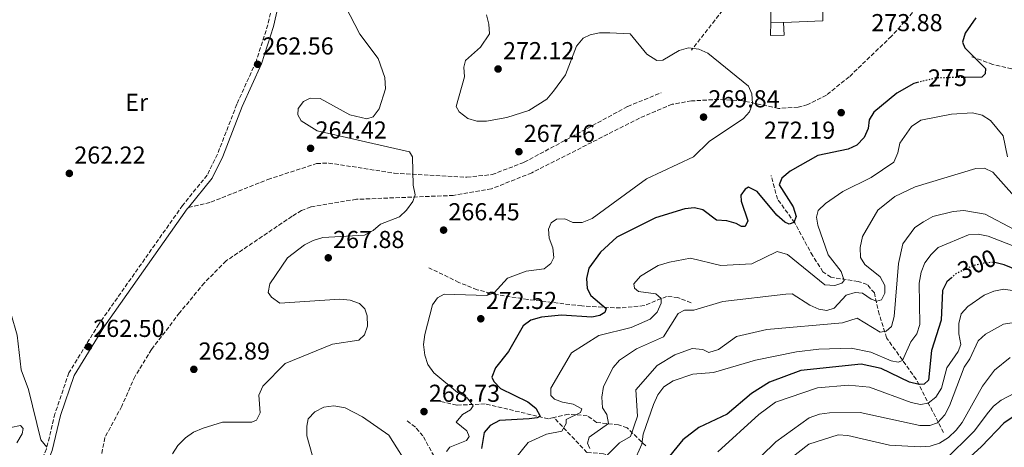
# Model space of a CAD drawing. Units: metres. Extents: x 615373 to 618855, y 4662294 to 4664664.
# Drawn here: x 618013 to 618416, y 4663661 to 4663836 of the extents above; entities that cross this region are included whole.
import ezdxf
from ezdxf.enums import TextEntityAlignment as Align

# ---------------------------------------------------------------- set-up
doc = ezdxf.new("R2010")
doc.units = ezdxf.units.M
doc.header["$MEASUREMENT"] = 0
doc.linetypes.add('DGN Style 3', pattern=[2.435890702152634, 1.739921930109024, -0.6959687720436097])
doc.linetypes.add('DGN Style 5', pattern=[1.217945351076317, 0.5219765790327072, -0.6959687720436097])
for name, color, linetype, lineweight in [('Camino', 7, 'DGN Style 3', 0), ('Caseta-cabaña', 1, 'Continuous', 0), ('Cota de curva de nivel directora', 7, 'Continuous', 0), ('Cota de punto acotado terreno', 7, 'Continuous', 0), ('Curva de nivel directora', 30, 'Continuous', 30), ('Curva de nivel directora no vista', 30, 'DGN Style 5', 30), ('Curva de nivel intermedia', 30, 'Continuous', 0), ('Etiqueta de uso rústico', 92, 'Continuous', 0), ('Línea  de muro-pared o tapia', 1, 'Continuous', 13), ('Línea de cambio de uso (parcela vista)', 92, 'Continuous', 0), ('Margen derecho', 7, 'Continuous', 0), ('Punto acotado terreno (símbolo)', 7, 'Continuous', 0), ('Senda', 7, 'DGN Style 3', 0), ('Vaguada', 142, 'DGN Style 3', 13)]:
    doc.layers.add(name, color=color, linetype=linetype, lineweight=lineweight)
doc.styles.add('Style-Arial', font='arial.ttf')

# ---------------------------------------------------------------- blocks, each defined once
blk = doc.blocks.new('5PATER')
at = {"layer": 'Punto acotado terreno (símbolo)', "linetype": 'Continuous', "lineweight": 0}
h = blk.add_hatch(color=51, dxfattribs=at)
edge = h.paths.add_edge_path()
edge.add_ellipse((0, 0), major_axis=(-0.1095731443231308, -0.1110710700762829), ratio=0.9994222409660317, start_angle=0, end_angle=360)

msp = doc.modelspace()

# ---------------------------------------------------------------- linework, layer by layer
at = {"layer": 'Camino', "color": 7, "linetype": 'DGN Style 3', "lineweight": 0}
msp.add_polyline3d([(618119.2700000001, 4663852.470000001, 262.6900000000023), (618114.9200000005, 4663833.440000001, 262.5500000000029), (618110.0700000002, 4663818.410000003, 262.5500000000029), (618102.219999998, 4663800.960000002, 262.7200000000012), (618094.2399999984, 4663780.530000002, 262.8699999999955), (618090.0699999997, 4663772.000000001, 262.7200000000012), (618079.9899999968, 4663759.57, 263.050000000003), (618045.7399999973, 4663711.050000002, 262.6600000000036), (618033.4699999982, 4663691.050000001, 262.320000000007), (618027.7699999987, 4663674.370000003, 262.0399999999936), (618024.2999999997, 4663660.059999999, 262.0399999999936), (618016.1400000011, 4663640.06, 261.5299999999988), (618008.9400000017, 4663607.520000001, 261.1300000000046), (618007.1800000003, 4663603.56, 261.0200000000041), (617990.4200000009, 4663581.070000002, 259.7700000000042)], dxfattribs=at)
at = {"layer": 'Caseta-cabaña', "color": 1, "linetype": 'Continuous', "lineweight": 0, "extrusion": (0.06483264845380617, -0.001611518977112781, 0.9978948495212568), "elevation": 32848.55819953937, "flags": 128}
msp.add_lwpolyline([(4677759.034371049, -501163.2541471941), (4677759.034371049, -501168.4967991943)], dxfattribs=at)
at = {"layer": 'Caseta-cabaña', "color": 1, "linetype": 'Continuous', "lineweight": 0}
msp.add_polyline3d([(618326.1500000004, 4663829.210000001, 277.2899999999936), (618320.6200000001, 4663829.15, 277.1199999999953), (618320.7300000006, 4663834.539999999, 277.6300000000047), (618325.9600000001, 4663834.41, 277.2899999999936)], close=True, dxfattribs=at)
msp.add_polyline3d([(618325.9600000001, 4663834.41, 277.2899999999936), (618326.1500000004, 4663829.210000001, 277.2899999999936), (618320.6200000001, 4663829.15, 277.1199999999953), (618320.7300000006, 4663834.539999999, 277.6300000000047)], dxfattribs=at)
at = {"layer": 'Curva de nivel directora', "color": 30, "linetype": 'Continuous', "lineweight": 30, "flags": 128}
for points, elevation in [([(618404.6899999994, 4663836.26), (618400.2900000005, 4663829.980000001), (618399.1500000006, 4663826.380000004), (618400.0999999985, 4663824.02), (618408.5199999983, 4663815.590000001), (618408.4800000002, 4663813.36), (618407.1100000001, 4663812.07), (618400.3799999999, 4663811.95)], 275), ([(618381.1999999998, 4663809.930000001), (618379.3099999989, 4663809.450000001), (618372.3300000007, 4663805.480000001), (618362.849999999, 4663797.66), (618360.9299999991, 4663794.560000001), (618360.4999999999, 4663791.08), (618358.9599999997, 4663787.400000001)], 275), ([(618358.9599999997, 4663787.400000001), (618355.9299999989, 4663784.220000001), (618352.3399999992, 4663782.600000001), (618339.9699999997, 4663780.060000001), (618328.5799999991, 4663773.540000001), (618325.24, 4663770.74), (618324.12, 4663768.010000001), (618329.9200000003, 4663759.029999999), (618331.0899999995, 4663755), (618330.1100000005, 4663752.57), (618328.2999999998, 4663751.890000001), (618326.4899999994, 4663752.670000001), (618323.1399999987, 4663755.580000001), (618315.0899999999, 4663765.260000002), (618311.6299999999, 4663767.070000002), (618310.1900000004, 4663766.29), (618308.5000000006, 4663763.790000001), (618308.6199999991, 4663761.27), (618311.3599999994, 4663753.230000001), (618310.2799999998, 4663751.01), (618308.7199999996, 4663750.910000003), (618306.5400000003, 4663752.250000001), (618302.66, 4663753.220000001), (618298.5000000005, 4663753.560000001), (618292.9500000004, 4663757.840000001), (618289.4999999994, 4663758.59), (618285.5299999996, 4663758.140000001), (618273.4899999987, 4663754.57), (618257.7399999996, 4663746.66), (618251.0399999986, 4663740.480000001), (618246.3099999989, 4663733.970000002), (618245.3599999989, 4663729.670000001), (618245.5600000002, 4663725.550000002), (618247.1000000001, 4663722.76), (618253.3499999997, 4663717.359999999), (618252.82, 4663715.810000001), (618250.8099999983, 4663714.490000002), (618247.4699999989, 4663713.920000002), (618235.0300000003, 4663714.740000002), (618226.8699999995, 4663713.900000001), (618222.4500000007, 4663712.680000001), (618219.3999999996, 4663710.380000001), (618213.4099999992, 4663699.869999999), (618208.0499999993, 4663693.09), (618206.5699999996, 4663689.350000001), (618207.3799999988, 4663687.600000001), (618210.1199999991, 4663684.680000001), (618221.3399999997, 4663679.189999999), (618224.5099999993, 4663676.640000001), (618226.3399999999, 4663673.4), (618225.1699999986, 4663672.66), (618221.8799999984, 4663672.300000003), (618209.6699999998, 4663671.620000001), (618205.9199999992, 4663669.62), (618203.4600000004, 4663666.75), (618202.3799999988, 4663660.09)], 275), ([(618432.9299999987, 4663728.420000001), (618416.1600000003, 4663735.29), (618412.8999999993, 4663736.100000001)], 300), ([(618394.6199999999, 4663730.02), (618392.7400000001, 4663728.28), (618391.0300000003, 4663724.720000002), (618390.4699999992, 4663712.67), (618386.5399999997, 4663700.250000001), (618385.25, 4663688.120000001), (618383.4899999987, 4663686.5), (618381.3699999996, 4663686.380000002), (618377.4800000006, 4663687.28), (618365.909999999, 4663692.840000002), (618357.7199999993, 4663694.67), (618332.9899999994, 4663692.090000001), (618320.1500000004, 4663687.27), (618312.839999999, 4663682.640000001), (618302.8500000001, 4663674.16), (618291.2999999986, 4663668.789999999), (618284.7800000008, 4663663.740000002), (618276.7599999988, 4663653.970000002)], 300), ([(618419.4500000004, 4663672.780000002), (618416.1, 4663670.580000001), (618407.0099999995, 4663660.930000001), (618391.7199999986, 4663647.060000001)], 325)]:
    msp.add_lwpolyline(points, dxfattribs=dict(at, elevation=elevation))
at = {"layer": 'Curva de nivel directora no vista', "color": 30, "linetype": 'DGN Style 5', "lineweight": 30, "flags": 128}
for points, elevation in [([(618400.3799999999, 4663811.95), (618388.2899999998, 4663811.74), (618381.1999999998, 4663809.930000001)], 275), ([(618412.8999999993, 4663736.100000001), (618411.9, 4663736.350000001), (618407.9299999982, 4663735.92), (618403.5099999993, 4663734.920000001), (618399.6899999992, 4663733.24), (618395.9199999986, 4663731.230000001), (618394.6199999999, 4663730.02)], 300)]:
    msp.add_lwpolyline(points, dxfattribs=dict(at, elevation=elevation))
at = {"layer": 'Curva de nivel intermedia', "color": 30, "linetype": 'Continuous', "lineweight": 0, "flags": 128}
for points, elevation in [([(618146.5599999995, 4663841.249999999), (618152.560000001, 4663829.680000001), (618160.1000000002, 4663819.699999999), (618162.7700000012, 4663811.840000001), (618163.1, 4663807.220000001), (618160.4100000008, 4663799.08), (618158.0199999993, 4663795.880000001), (618155.450000001, 4663794.980000001), (618148.4700000006, 4663796.619999999), (618136.270000001, 4663803.279999999), (618132.27, 4663803.499999999), (618129.4500000014, 4663802.079999999), (618127.2600000009, 4663799.17), (618127.1900000017, 4663796.569999999), (618128.5500000007, 4663794.189999999), (618135.0100000004, 4663790.119999999), (618172.8300000018, 4663781.539999999), (618174.0600000012, 4663779.42), (618174.3499999995, 4663767.869999997), (618175.1699999998, 4663763.92), (618174.2100000009, 4663761.199999998), (618171.6600000006, 4663757.689999999), (618168.7600000015, 4663754.92), (618161.0099999999, 4663751.88), (618158.0199999993, 4663749.269999999), (618154.4400000008, 4663747.480000001), (618137.3400000016, 4663746.400000001), (618133.5000000015, 4663745.239999998), (618129.8400000003, 4663743.439999999), (618122.9600000004, 4663738.17), (618115.7100000017, 4663727.55), (618115.0400000013, 4663724.009999999), (618116.3900000014, 4663722.08), (618119.7999999999, 4663719.57), (618144.4200000004, 4663721.189999999), (618148.5900000012, 4663720.779999999), (618152.3900000011, 4663719.489999999), (618154.6300000007, 4663717.300000001), (618155.5400000004, 4663714.390000001), (618155.7400000016, 4663710.24), (618154.49, 4663706.630000001), (618152.0900000016, 4663704.42), (618141.3899999995, 4663702.810000001), (618122.0199999994, 4663694.909999999), (618112.8500000007, 4663685.680000001), (618111.2100000001, 4663682.019999999), (618111.7199999997, 4663674.75), (618110.2500000012, 4663671.679999999), (618108.3600000002, 4663670.99), (618096.400000002, 4663670.87), (618088.4100000013, 4663668.519999999), (618084.4900000007, 4663666.88), (618081.2499999999, 4663664.529999998), (618078.0600000002, 4663661.359999999), (618075.8800000009, 4663658)], 265.0000000000001), ([(618204.3700000002, 4663837.560000001), (618205.3200000002, 4663833.699999998), (618205.6100000007, 4663829.699999999), (618201.8600000001, 4663824.269999998), (618195.8300000018, 4663818.79), (618195.100000001, 4663816.190000001), (618195.32, 4663812.189999999), (618192.0000000007, 4663800.079999999), (618193.2200000011, 4663797.859999999), (618196.67, 4663795.07), (618200.3700000015, 4663794.039999999), (618204.3700000002, 4663794.029999998), (618212.7499999999, 4663795.499999999), (618221.7599999999, 4663798.409999999), (618229.0399999999, 4663803), (618231.8300000017, 4663806.279999999), (618236.7400000001, 4663812.989999999), (618241.2400000017, 4663824.720000001), (618243.8800000015, 4663827.980000001), (618246.7400000002, 4663829.289999999), (618250.6500000019, 4663830.140000001), (618254.8899999998, 4663830.150000001), (618263.1599999999, 4663829.8), (618269.9500000004, 4663821.38), (618274.0900000001, 4663818.800000001), (618276.4900000006, 4663819.009999999), (618283.2300000018, 4663822.909999999), (618287.0899999999, 4663823.990000002), (618291.2200000006, 4663823.52), (618294.9599999998, 4663821.92), (618311.5400000004, 4663808.349999999), (618312.9100000006, 4663805.279999998), (618313.19, 4663801.289999999), (618311.9699999996, 4663797.810000001), (618309.5700000012, 4663795.189999999), (618295.4900000019, 4663785.749999999), (618289.0999999992, 4663779.470000001), (618269.8200000008, 4663770.429999999), (618247.6000000008, 4663754.279999998), (618243.4900000005, 4663752.65), (618239.7000000017, 4663752.579999999), (618236.3900000014, 4663754.029999999), (618233.0499999998, 4663754.000000001), (618230.8500000003, 4663752.470000001), (618229.7999999998, 4663749.850000001), (618229.9699999997, 4663746.15), (618231.55, 4663742.25), (618231.9700000002, 4663738.259999998), (618230.7600000009, 4663735.8), (618227.9600000003, 4663733.649999999), (618220.5900000009, 4663732.710000001), (618213.0200000004, 4663729.81), (618207.4900000005, 4663723.819999999), (618204.4599999996, 4663722.689999998), (618187.1000000011, 4663723.32), (618184.2699999993, 4663721.800000001), (618182.2599999999, 4663718.899999999), (618179.0700000002, 4663706.779999998), (618178.6200000009, 4663702.739999999), (618179.0999999993, 4663698.289999999), (618180.3600000021, 4663694.489999999), (618182.7699999994, 4663691.050000001), (618192.5400000017, 4663683.09), (618196.4800000022, 4663680.820000002), (618198.9299999997, 4663677.59), (618197.7800000008, 4663676.02), (618194.5100000009, 4663674.079999999), (618191.9600000004, 4663670.890000001), (618196.3600000015, 4663667.380000001), (618197.2600000001, 4663665.080000001), (618196.2099999995, 4663663.390000001), (618189.380000001, 4663660.76), (618188.0700000012, 4663658.890000001)], 270), ([(618417.5599999996, 4663779.399999999), (618415.7600000004, 4663788), (618410.5800000012, 4663794.34), (618407.1900000006, 4663796.46), (618403.2800000012, 4663797.470000001), (618394.6500000012, 4663796.970000001), (618382.1100000017, 4663794.41), (618378.2300000016, 4663791.9), (618373.4900000007, 4663785.039999999), (618372.7599999999, 4663781.08), (618371.1200000015, 4663777.3), (618361.8200000008, 4663771.029999998), (618350.1599999999, 4663765.310000001), (618343.0400000009, 4663760.349999999), (618340.1600000019, 4663757.439999999), (618339.400000002, 4663754.759999998), (618339.9100000015, 4663751.52), (618344.25, 4663739.369999999), (618349.5400000007, 4663732.529999999), (618350.8000000013, 4663728.899999999), (618349.7500000009, 4663727.789999999), (618346.9700000002, 4663726.880000001), (618342.7900000005, 4663727.09), (618327.530000001, 4663739.449999999), (618323.2800000019, 4663740.719999999), (618312.8900000005, 4663735.63), (618300.2400000016, 4663735.009999998), (618287.8300000018, 4663738.029999998), (618279.2199999997, 4663736.340000001), (618274.650000001, 4663735.009999998), (618271.1900000009, 4663733.01), (618267.4500000015, 4663730.58), (618264.6799999998, 4663727.55), (618264.9800000016, 4663725.71), (618266.5700000008, 4663724.429999999), (618273.690000002, 4663723.359999998), (618275.9100000017, 4663721.57), (618275.810000001, 4663719.59), (618274.2400000021, 4663715.92), (618271.3800000009, 4663713.029999999), (618263.530000001, 4663709.619999999), (618250.300000001, 4663706.390000002), (618239.200000001, 4663699.300000002), (618230.7099999996, 4663684.890000001), (618230.6900000017, 4663681.810000001), (618232.1400000001, 4663680.4), (618235.4500000004, 4663679.140000001), (618239.8300000014, 4663678.349999999), (618243.3600000007, 4663676.369999998), (618242.7800000019, 4663674.909999998), (618236.9900000005, 4663671.980000001), (618236.9600000014, 4663670.430000001), (618235.2400000002, 4663667.230000001), (618228.9600000017, 4663666.029999998), (618221.4200000003, 4663662.67), (618213.4400000006, 4663652.600000001)], 279.9999999999999), ([(618424.7800000014, 4663758.259999999), (618411.6200000006, 4663773.140000001), (618408.1100000015, 4663774.859999999), (618404.6400000001, 4663774.75), (618379.7800000005, 4663767.119999999), (618371.5199999993, 4663763.25), (618364.55, 4663757.67), (618358.2600000004, 4663746.850000001), (618357.27, 4663742.34), (618357.4199999997, 4663738.34), (618359.2200000013, 4663735.42), (618365.5400000003, 4663730.33), (618367.390000001, 4663726.820000002), (618367.4300000012, 4663723.679999998), (618366.0800000011, 4663720.96), (618364.0800000007, 4663720.399999999), (618361.7900000018, 4663721.289999999), (618358.24, 4663723.699999998), (618355.2200000003, 4663724.029999999), (618351.5400000013, 4663722.88)], 285), ([(618420.32, 4663749.779999998), (618408.3799999997, 4663755.970000001), (618399.6500000014, 4663757.449999999), (618395.3799999999, 4663757.060000001), (618387.0800000007, 4663755.060000001), (618383.1600000003, 4663752.930000001), (618379.670000001, 4663750.509999999), (618374.7000000001, 4663743.929999999), (618372.9100000019, 4663735.84), (618371.230000001, 4663714.140000001), (618370.0500000007, 4663710.109999998), (618367.8899999993, 4663708.119999999), (618365.4500000008, 4663707.739999999), (618356.0300000017, 4663713.4), (618350.0000000012, 4663711.489999999), (618319.1500000012, 4663708.77), (618306.6699999999, 4663705.949999998), (618299.2699999993, 4663700.609999998), (618295.4200000003, 4663699.470000002), (618292.9000000014, 4663700.59), (618288.5400000004, 4663701.109999999), (618281.4000000014, 4663698.529999998), (618274.1600000015, 4663694.100000001), (618265.5500000016, 4663684.100000001), (618266.1799999997, 4663673.359999999), (618263.2600000005, 4663665.05), (618258.7900000003, 4663662.49), (618243.6300000012, 4663647.38)], 290.0000000000001), ([(618434.8399999997, 4663737.189999999), (618409.7099999996, 4663747.060000001), (618405.5800000012, 4663747.850000001), (618401.5900000014, 4663747.579999999), (618389.2599999999, 4663742.330000001), (618386.3300000018, 4663739.559999999), (618383.700000001, 4663736.029999999), (618382.2600000015, 4663732.3), (618381.4900000005, 4663727.84), (618381.6500000014, 4663710.910000001), (618380.4500000011, 4663707.100000001), (618377.97, 4663703.74), (618374.5700000003, 4663696.13), (618372.7900000011, 4663695.460000001), (618370.0400000018, 4663696.020000001), (618361.6700000011, 4663699.519999998), (618353.5500000007, 4663701.140000001), (618340.4200000013, 4663700.81), (618331.2100000001, 4663699.76), (618314.4200000016, 4663696.259999999), (618297.28, 4663691.220000001), (618288.7800000019, 4663690.539999999), (618280.7799999998, 4663687.88), (618276.8900000006, 4663685.380000001), (618274.49, 4663682.17), (618272.730000001, 4663678.13), (618268.5300000011, 4663665.949999998), (618267.9000000008, 4663661.989999999), (618264.49, 4663654.279999998)], 294.9999999999999), ([(618420.2700000008, 4663724.63), (618416.1300000013, 4663725.29), (618411.9800000006, 4663724.480000001), (618407.9900000007, 4663722.9), (618401.3299999998, 4663718.279999998), (618398.6800000012, 4663715.23), (618397.7200000001, 4663711.349999999), (618397.690000001, 4663707.08), (618398.450000001, 4663702.67), (618397.4600000008, 4663699.889999999), (618392.6900000009, 4663693.140000002), (618390.5099999993, 4663684.859999999), (618388.2300000017, 4663681.16), (618385.0900000012, 4663678.680000001), (618382.0300000013, 4663678.199999999), (618378.1100000008, 4663679.010000001), (618361.0800000011, 4663685.230000001), (618352.4500000009, 4663686.02), (618339.7700000008, 4663684.96), (618322.6800000007, 4663679.149999999), (618315.7800000005, 4663674.130000001), (618299.0200000012, 4663658.810000001)], 305.0000000000001), ([(618351.5400000013, 4663722.88), (618346.6100000005, 4663717.539999999), (618343.6800000002, 4663716.619999999), (618340.4000000011, 4663717.119999998), (618336.730000001, 4663718.73), (618329.4300000009, 4663723.400000001), (618326.8400000002, 4663723.289999999), (618301.1, 4663720.24), (618289.1799999997, 4663716.7), (618285.4200000003, 4663716.729999999), (618282.7900000016, 4663715.320000002), (618276.8200000013, 4663705.810000001), (618265.7800000019, 4663700.859999999), (618258.8600000017, 4663696.319999999), (618256.2199999997, 4663693.310000001), (618252.2300000021, 4663685.57), (618251.5100000001, 4663681.179999999), (618251.9100000003, 4663676.730000001), (618253.5900000011, 4663674.130000001), (618254.2800000019, 4663670.369999999), (618246.4400000008, 4663664.75), (618245.6699999997, 4663662.350000001), (618246.6200000017, 4663660.199999999)], 285), ([(618420.32, 4663711.730000001), (618415.9000000011, 4663710.989999999), (618408.5700000018, 4663706.890000001), (618405.5700000002, 4663704.220000001), (618402.2199999995, 4663696.789999999), (618399.8700000005, 4663693.470000001), (618393.86, 4663677.630000001), (618391.9100000008, 4663673.859999998), (618388.9699999993, 4663670.65), (618385.7700000008, 4663669.5), (618381.7699999998, 4663669.58), (618357.2800000012, 4663674.909999998), (618344.6900000004, 4663674.75), (618340.6500000014, 4663674.17), (618336.4600000004, 4663672.710000002), (618322.740000001, 4663662.92), (618310.6500000008, 4663651.06)], 310), ([(618418.6100000001, 4663697.350000001), (618412.2900000013, 4663692.210000001), (618407.3100000012, 4663685.630000001), (618398.9900000019, 4663670.82), (618396.5800000001, 4663667.630000001), (618393.4100000006, 4663664.649999999), (618389.7200000003, 4663662.359999998), (618385.9100000015, 4663661.130000001), (618381.780000001, 4663660.900000001), (618369.2700000008, 4663661.560000001), (618352.2699999999, 4663665.439999999)], 315.0000000000001), ([(618426.4100000008, 4663685.939999999), (618415.0400000005, 4663679.909999999), (618411.9100000013, 4663677.42), (618409.2000000001, 4663674.399999999), (618404.03, 4663667.359999998), (618391.6900000018, 4663655.119999998)], 319.9999999999999), ([(618173.5300000014, 4663651.210000001), (618164.47, 4663665.579999999), (618153.6800000007, 4663673.13), (618146.4900000002, 4663676.84), (618141.9000000014, 4663677.550000001), (618137.7900000009, 4663677.059999999), (618134.150000002, 4663675.119999999), (618131.3600000002, 4663672.24)], 270), ([(618131.3600000002, 4663672.24), (618130.8000000014, 4663669.300000001), (618130.8500000006, 4663665.3), (618134.2999999997, 4663653.199999998)], 270), ([(618009.6900000004, 4663668.78), (618013.6399999999, 4663669.59), (618014.7100000007, 4663668.289999999), (618014.3500000008, 4663666.140000001), (618012.1200000001, 4663662.470000001)], 260.0000000000001), ([(618352.2699999999, 4663665.439999999), (618348.2700000012, 4663665.720000001), (618336.3200000019, 4663661.9), (618326.3399999996, 4663654.130000001)], 315.0000000000001)]:
    msp.add_lwpolyline(points, dxfattribs=dict(at, elevation=elevation))
at = {"layer": 'Línea  de muro-pared o tapia', "color": 1, "linetype": 'Continuous', "lineweight": 13, "extrusion": (-0.0003498305724436559, -0.07745248903448321, 0.9969959827205593), "elevation": -361165.1250081606, "flags": 128}
msp.add_lwpolyline([(597249.4413047469, 4652593.835247239), (597249.4413047469, 4652582.731779313)], dxfattribs=at)
at = {"layer": 'Línea  de muro-pared o tapia', "color": 1, "linetype": 'Continuous', "lineweight": 13}
msp.add_polyline3d([(618337.54, 4663857.640000001, 279.1399999999995), (618342.4199999999, 4663857.82, 278.9700000000012), (618342.04, 4663835.02, 276.6000000000058), (618325.9600000001, 4663834.41, 277.2899999999936)], dxfattribs=at)
at = {"layer": 'Línea de cambio de uso (parcela vista)', "color": 92, "linetype": 'Continuous', "lineweight": 0}
msp.add_polyline3d([(618009.9000000004, 4663836.470000001, 260.2100000000065), (617986.6299999999, 4663745.27, 260.2100000000065), (617987.1799999997, 4663741.83, 260.5500000000029), (617991.0499999998, 4663736.189999999, 261.0500000000029), (618007.5300000003, 4663718.82, 261.5599999999977), (618009.7000000002, 4663715.5, 261.7899999999936), (618012.3099999996, 4663706.49, 262.2400000000052), (618013.8799999999, 4663692.359999999, 262.2400000000052), (618016.9400000004, 4663684.34, 262.2400000000052), (618021.9600000001, 4663663.640000001, 261.8999999999942), (618024.4600000001, 4663660.720000001, 262.0399999999936)], dxfattribs=at)
at = {"layer": 'Margen derecho', "color": 7, "linetype": 'Continuous', "lineweight": 0}
for points in [[(618121.6099999981, 4663851.989999998, 262.6900000000023), (618117.2299999994, 4663832.809999999, 262.5500000000029), (618112.3000000009, 4663817.550000002, 262.5500000000029), (618104.4200000018, 4663800.039999999, 262.7200000000012), (618096.4299999988, 4663779.570000002, 262.8699999999955), (618092.1000000016, 4663770.710000001, 262.7200000000012), (618082.3899999997, 4663758.739999999, 263.0399999999935)], [(618082.3899999997, 4663758.739999999, 263.0399999999935), (618081.8900000012, 4663758.13, 263.050000000003), (618047.730000001, 4663709.739999999, 262.6600000000036), (618035.640000001, 4663690.030000002, 262.320000000007), (618030.0700000008, 4663673.699999999, 262.0399999999936), (618026.5700000006, 4663659.330000003, 262.0399999999936), (618018.4299999999, 4663639.350000001, 261.5299999999988), (618011.2199999993, 4663606.77, 261.1300000000046)]]:
    msp.add_polyline3d(points, dxfattribs=at)
at = {"layer": 'Senda', "color": 7, "linetype": 'DGN Style 3', "lineweight": 0}
msp.add_polyline3d([(618082.3899999997, 4663758.739999999, 263.0399999999935), (618091.5699999996, 4663760.910000003, 263.5200000000041), (618114.8500000013, 4663770.180000001, 263.5399999999937), (618134.829999997, 4663776.690000002, 265.0700000000069), (618139.7899999992, 4663776.920000004, 265.0700000000069), (618166.6400000004, 4663772.780000003, 265.1499999999942), (618196.3099999981, 4663771.100000002, 266.5899999999965), (618206.6499999978, 4663772.220000001, 266.5899999999965), (618219.8299999987, 4663777.210000001, 267.4100000000035), (618262.1499999973, 4663800.039999999, 268.6600000000034), (618275.7999999998, 4663805.620000003, 268.9700000000012)], dxfattribs=at)
at = {"layer": 'Vaguada', "color": 142, "linetype": 'DGN Style 3', "lineweight": 13}
for points in [[(618308.5999999996, 4663937.029999999, 301.9400000000023), (618312.54, 4663916.100000001, 292.1900000000023), (618319.7400000002, 4663890.960000001, 281.9400000000023), (618320.7999999998, 4663883.51, 280.1300000000047), (618322.5599999996, 4663879.439999999, 278.5500000000029), (618323.5899999999, 4663873.5, 277.7100000000065), (618322.5599999996, 4663869.949999999, 276.6900000000023), (618303.8899999997, 4663843.100000001, 273.1900000000023), (618288.2000000002, 4663823.060000001, 270.25)], [(618385.2599999999, 4663845.689999999, 274.1699999999983), (618370.0599999996, 4663828.77, 273.5500000000029), (618352.7999999998, 4663812.17, 272.8699999999953), (618343.4699999997, 4663804.67, 272.3000000000029), (618335.8399999999, 4663800.83, 271.7400000000052), (618331.8899999997, 4663799.710000001, 271.570000000007), (618323.8700000001, 4663799.25, 271.3000000000029), (618309.2199999997, 4663802.34, 271.1100000000006), (618299.4299999997, 4663802.939999999, 270.8000000000029), (618288.2400000002, 4663802.33, 270.4100000000035), (618280.3600000005, 4663800.939999999, 270.1300000000047), (618267, 4663795.289999999, 269.4799999999959), (618222.8700000001, 4663772.91, 267.4400000000023), (618206.3799999999, 4663766.34, 266.6999999999971), (618190.7999999998, 4663763.66, 266.3600000000006), (618151.1100000005, 4663762.08, 265.7100000000065), (618132.4299999997, 4663758.99, 264.6900000000023), (618128.7000000002, 4663757.529999999, 264.6300000000047), (618124.7999999998, 4663755.119999999, 264.5200000000041), (618097.7699999996, 4663736.869999999, 263.7299999999959), (618088.8600000005, 4663727.83, 263.5299999999988), (618078.7599999999, 4663715.630000001, 263.1699999999983), (618067.29, 4663700.630000001, 262.429999999993), (618060.5499999998, 4663689.710000001, 261.9199999999983), (618055.0899999999, 4663677.42, 261.3999999999942), (618048.1900000004, 4663664.619999999, 260.7200000000012), (618046.5099999999, 4663656.230000001, 260.6999999999971)], [(618582.5199999996, 4663756.600000001, 315.8000000000029), (618581.5499999998, 4663769.189999999, 311.1399999999995), (618579.9199999999, 4663779.380000001, 308.2899999999936), (618578.7800000003, 4663781.810000001, 307.6699999999983), (618572.8799999999, 4663784.9, 306.4799999999959), (618561.9900000002, 4663794.140000001, 303.6000000000058), (618554.8799999999, 4663797.289999999, 301.5599999999977), (618542.3499999996, 4663799.460000001, 298.8600000000006), (618519.8499999996, 4663799.869999999, 294.4499999999971), (618498.3099999996, 4663802.710000001, 290.8899999999995), (618486.1600000003, 4663802.210000001, 286.1499999999942), (618477.9400000004, 4663806.890000001, 285.6399999999995), (618467.54, 4663808.720000001, 284.4499999999971), (618456.0899999999, 4663809.51, 280.9199999999983), (618452.1100000005, 4663810.34, 280.4700000000012), (618446.5800000001, 4663812.230000001, 279.8800000000047), (618441.29, 4663815.67, 279.0299999999988), (618434.4299999997, 4663816.640000001, 278.0099999999948), (618419.3200000003, 4663815.470000001, 276.1499999999942), (618411.5099999999, 4663817.25, 276.1900000000023), (618403.0199999996, 4663820.4, 275.4700000000012)], [(618391.4199999999, 4663666.65, 311.3800000000047), (618380.1900000004, 4663688.449999999, 298.4499999999971), (618368.1200000001, 4663705.439999999, 290.1999999999971), (618365.1100000005, 4663715.039999999, 285.7899999999936), (618363.0999999996, 4663723.76, 282.570000000007), (618360.1900000004, 4663727.210000001, 281.8899999999995), (618356.4199999999, 4663728.529999999, 281.1999999999971), (618345.2800000003, 4663730.17, 279.179999999993), (618342.0700000003, 4663732.449999999, 278.3800000000047), (618337.8600000005, 4663738.970000001, 277.0899999999965), (618330.5099999999, 4663752.439999999, 275.6199999999953), (618323.4800000006, 4663762.119999999, 273.7200000000012), (618320.8300000001, 4663771.880000001, 272.7400000000052)], [(618288.0899999999, 4663719.710000001, 282.9100000000035), (618282.7199999997, 4663721.890000001, 282.0599999999977), (618278.0999999996, 4663722.369999999, 279.6900000000023), (618268.8600000005, 4663718.59, 278.1600000000035), (618259.1200000001, 4663717.630000001, 276.1300000000047), (618243.3200000003, 4663718.460000001, 273.7700000000041), (618221.2999999998, 4663721.100000001, 271.0299999999988), (618208.2999999998, 4663723.100000001, 269.179999999993), (618200.5199999996, 4663725.09, 269.25), (618193.0999999996, 4663728.09, 269.179999999993), (618180.8399999999, 4663734.08, 266.9799999999959)], [(618231.8899999997, 4663672.82, 276.7400000000052), (618229.7100000001, 4663672.33, 276.1300000000047), (618203.8499999996, 4663678.359999999, 271.5500000000029), (618192.1699999999, 4663677.890000001, 270.0299999999988), (618184.6299999999, 4663679.609999999, 269.0099999999948)], [(618269.5199999996, 4663661.220000001, 294.7700000000041), (618261.9100000003, 4663668.619999999, 287.4799999999959), (618258.3899999997, 4663669.779999999, 286.2700000000041), (618249.4299999997, 4663670.800000001, 283.0800000000018), (618245.6100000005, 4663673.550000001, 280.3699999999953), (618237.8300000001, 4663674.16, 278.4100000000035), (618231.8899999997, 4663672.82, 276.7400000000052)], [(618259.6500000004, 4663652.66, 293.0800000000018), (618255.4199999999, 4663656.800000001, 289.6900000000023), (618252.1900000004, 4663658.039999999, 287.75), (618245.5, 4663658.51, 284.9400000000023), (618231.8899999997, 4663672.82, 276.7400000000052)], [(618215.1299999999, 4663587.65, 275.2799999999988), (618212.0800000001, 4663592.699999999, 274.4400000000023), (618208.8700000001, 4663595.119999999, 274.0599999999977), (618206.6500000004, 4663595.980000001, 273.929999999993), (618201.0899999999, 4663596.24, 273.7599999999948), (618197.6699999999, 4663597.75, 273.4199999999983), (618189.8799999999, 4663605.460000001, 273.0800000000018), (618189.2000000002, 4663608.58, 272.570000000007), (618185.0700000003, 4663616.16, 272.2599999999948), (618184.4000000004, 4663620.75, 271.570000000007), (618185.4699999997, 4663628.890000001, 271.0500000000029), (618186.1600000003, 4663642.380000001, 271.0500000000029), (618184.0599999996, 4663654.890000001, 270.0299999999988), (618178.3700000001, 4663665.32, 269.25), (618175.25, 4663668.84, 269.2200000000012), (618171.8799999999, 4663671.480000001, 268.5)]]:
    msp.add_polyline3d(points, dxfattribs=at)

# ---------------------------------------------------------------- block references
at = {"layer": 'Punto acotado terreno (símbolo)', "color": 7, "linetype": 'Continuous', "lineweight": 0, "xscale": 10, "yscale": 10, "zscale": 10}
for p in [(618110.6999999982, 4663817.31, 262.5599999999977), (618209.1099999989, 4663815.390000002, 272.1199999999958), (618293.1900000018, 4663795.7, 269.839999999997), (618349.5199999984, 4663797.530000002, 272.1799999999935), (618132.3700000006, 4663782.940000001, 264.4199999999983), (618217.6400000005, 4663781.550000002, 267.4600000000065), (618033.6499999971, 4663772.680000001, 262.2200000000016), (618186.8099999984, 4663749.480000001, 266.4499999999971), (618139.6200000015, 4663738.149999999, 267.8800000000047), (618202.03, 4663713.220000001, 272.5200000000041), (618041.469999998, 4663701.780000002, 262.4900000000052), (618084.6000000003, 4663692.530000002, 262.8899999999995), (618178.7999999997, 4663675.250000001, 268.7299999999959)]:
    msp.add_blockref('5PATER', p, dxfattribs=at)

# ---------------------------------------------------------------- texts
at = {"layer": 'Cota de curva de nivel directora', "color": 7, "linetype": 'Continuous', "lineweight": 0, "style": 'Style-Arial'}
for s, rotation, p in [('275', 1.01678, (618393.0159992246, 4663811.820987556, 275)), ('300', 23.72936, (618405.0397668735, 4663735.594615944, 300))]:
    msp.add_text(s, height=7.000000000000002, rotation=rotation, dxfattribs=at).set_placement(p, align=Align.MIDDLE_CENTER)
at = {"layer": 'Cota de punto acotado terreno', "color": 7, "linetype": 'Continuous', "lineweight": 0, "style": 'Style-Arial'}
for s, p in [('273.88', (618361.8700000005, 4663830.850000002, 273.8800000000047)), ('262.56', (618112.6799999991, 4663821.309999998, 262.5599999999977)), ('272.12', (618211.1600000013, 4663819.390000001, 272.1199999999953)), ('269.84', (618295.1799999994, 4663799.699999998, 269.8399999999965)), ('264.42', (618134.4200000007, 4663786.940000002, 264.4199999999983)), ('267.46', (618219.6200000013, 4663785.550000002, 267.4600000000065)), ('272.19', (618317.9100000013, 4663786.850000001, 272.179999999993)), ('262.22', (618035.6999999996, 4663776.680000001, 262.2200000000012)), ('266.45', (618188.8000000004, 4663753.480000001, 266.4499999999971)), ('267.88', (618141.609999999, 4663742.149999999, 267.8800000000047)), ('272.52', (618204.089999999, 4663717.219999998, 272.5200000000041)), ('262.50', (618043.4600000001, 4663705.78, 262.4900000000052)), ('262.89', (618086.579999999, 4663696.530000002, 262.8899999999995)), ('268.73', (618180.7800000006, 4663679.250000001, 268.7299999999959))]:
    msp.add_text(s, height=7.000000000000002, dxfattribs=at).set_placement(p)
at = {"layer": 'Etiqueta de uso rústico', "color": 92, "linetype": 'Continuous', "lineweight": 0, "style": 'Style-Arial'}
msp.add_text('Er', height=7.000000000000002, dxfattribs=at).set_placement((618061.2154566073, 4663801.760010001, 262.0399999999936), align=Align.MIDDLE_CENTER)

doc.saveas('drawing.dxf')
